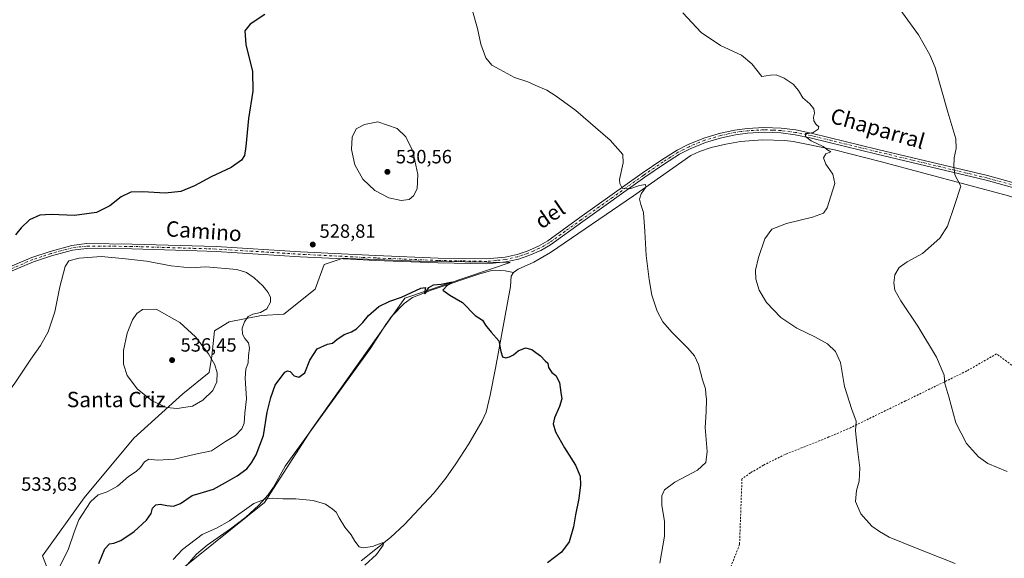
# Model space of a CAD drawing. Units: metres. Extents: x 638103 to 641560, y 4732126 to 4734509.
# Drawn here: x 638372 to 638884, y 4732650 to 4732930 of the extents above; entities that cross this region are included whole.
import ezdxf
from ezdxf.enums import TextEntityAlignment as Align

# ---------------------------------------------------------------- set-up
doc = ezdxf.new("R2010")
doc.units = ezdxf.units.M
doc.header["$MEASUREMENT"] = 0
doc.linetypes.add('DGN Style 2', pattern=[1.6480167562047852, 0.988810053722871, -0.6592067024819142])
doc.linetypes.add('DGN Style 4', pattern=[2.6384748266838614, 1.318413404963828, -0.6592067024819142, 0.001648016756204785, -0.6592067024819142])
for name, color, linetype, lineweight in [('Alambrada', 7, 'DGN Style 2', 0), ('Camino Cxs', 7, 'Continuous', 0), ('Camino eje', 30, 'DGN Style 4', 13), ('Corriente natural lineal', 142, 'Continuous', 13), ('Cultivos herbáceos CxS', 92, 'Continuous', 0), ('Curva de nivel maestra', 30, 'Continuous', 30), ('Curva de nivel normal', 30, 'Continuous', 0), ('Matorral CxS', 135, 'Continuous', 0), ('Punto de cota en terreno', 7, 'Continuous', 0), ('Rótulo de punto de cota en terreno', 7, 'Continuous', 0), ('Texto cartográfico', 7, 'Continuous', 0)]:
    doc.layers.add(name, color=color, linetype=linetype, lineweight=lineweight)
doc.styles.add('Style-Arial', font='txt')

# ---------------------------------------------------------------- blocks, each defined once
blk = doc.blocks.new('*U25')
at = {"layer": 'Cultivos herbáceos CxS', "color": 92, "linetype": 'Continuous', "lineweight": 0}
blk.add_polyline3d([(638454.8167000003, 4732643.376300001, 519.0813999999956), (638498.9987000005, 4732678.953500001, 520.3001999999979), (638523.4987000005, 4732716.899700001, 521.6696999999986), (638572.0267000003, 4732785.247500001, 525.0046000000002), (638626.8910999997, 4732803.797499999, 526.7841999999946), (638579.5652999999, 4732804.574300001, 526.9220999999961), (638552.7112999996, 4732805.5167, 527.635500000004), (638546.7609000001, 4732805.7371, 527.7802999999985), (638545.4067000002, 4732805.7873, 527.8295999999973), (638539.9902999997, 4732805.9879, 528.0210999999981), (638530.0970999999, 4732802.689099999, 528.2851999999984), (638525.3857000005, 4732789.962300001, 528.0929000000033), (638509.1475000001, 4732776.8917, 529.3999999999943), (638497.5883, 4732776.2929, 529.9174999999959), (638480.6272999998, 4732772.993100001, 531.2973000000056), (638473.0891000006, 4732768.279300001, 532.997000000003), (638471.6756999996, 4732755.081499999, 534.8739999999962), (638470.2625000002, 4732746.5965, 535.5769), (638456.5982999997, 4732735.5197, 535.7358999999997), (638431.1564999997, 4732712.422300001, 532.5227000000014), (638405.3394999999, 4732681.3895, 531.2415999999939), (638383.5708999997, 4732651.144300001, 532.073900000003), (638389.8709000006, 4732634.971100001, 530.0613000000012)], dxfattribs=at)
blk = doc.blocks.new('5PATER')
at = {"layer": 'Punto de cota en terreno', "linetype": 'Continuous', "lineweight": 0}
h = blk.add_hatch(color=51, dxfattribs=at)
edge = h.paths.add_edge_path()
edge.add_ellipse((0, 0), major_axis=(-0.1095731443231308, -0.1110710700762829), ratio=0.9994222409660322, start_angle=0, end_angle=360)

msp = doc.modelspace()

# ---------------------------------------------------------------- linework, layer by layer
at = {"layer": 'Alambrada', "color": 7, "linetype": 'DGN Style 2', "lineweight": 0}
msp.add_polyline3d([(638895.6901000004, 4732744.4301, 544.307799999995), (638879.9001000002, 4732756.2601, 543.0819999999949), (638864.3901000004, 4732747.380100001, 541.2163), (638832.4600999998, 4732731.7601, 537.5381000000052), (638803.9401000004, 4732717.8301, 534.7482000000019), (638792.6401000004, 4732712.9801, 534.0380000000005), (638769.8901000004, 4732703.9001, 532.7706000000035), (638758.5900999998, 4732698.340100001, 532.148000000001), (638751.8701, 4732694.290100001, 531.8040999999939), (638747.4401000004, 4732691.190099999, 531.5476999999955), (638746.1601, 4732657.0101, 533.8450000000012), (638726.1001000004, 4732605.7401, 532.1398000000045)], dxfattribs=at)
at = {"layer": 'Camino Cxs', "color": 7, "linetype": 'Continuous', "lineweight": 0}
for points in [[(638349.9001000002, 4732794.6501, 523.7271000000037), (638378.1101000002, 4732806.4801, 526.6061000000045), (638387.5701000001, 4732809.610099999, 527.3932999999961), (638398.7801000001, 4732812.710100001, 527.9150999999983), (638406.4001000002, 4732813.620100001, 528.1392999999953), (638430.1501000002, 4732813.420100001, 528.4035000000003), (638473.9801000003, 4732812.0701, 528.9024999999965), (638517.8400999998, 4732809.340100001, 528.6726999999955), (638556.9600999998, 4732807.4301, 527.582899999994), (638589.3601000002, 4732806.110099999, 526.8350999999967), (638614.5900999998, 4732805.630100001, 526.5375000000058), (638624.1700999998, 4732806.5601, 526.8317999999999), (638630.4401000004, 4732808.0001, 527.056899999996), (638635.7100999998, 4732809.7501, 527.2725999999967), (638641.6201, 4732812.360099999, 527.5617000000057), (638646.4501, 4732815.0801, 527.8494000000064), (638663.1601, 4732827.1501, 528.7317999999941), (638695.5100999996, 4732850.220100001, 530.5155999999988), (638705.8101000005, 4732857.3101, 531.1272000000026), (638713.6501000002, 4732862.3201, 531.642200000002), (638719.3901000004, 4732865.210100001, 531.9692000000068), (638727.6401000004, 4732868.5801, 532.4152000000031), (638736.1801000005, 4732871.1601, 532.8028000000049), (638743.7001, 4732872.7601, 533.273000000001), (638750.0500999996, 4732873.610099999, 533.6129999999976), (638758.9501, 4732874.100099999, 534.1079000000027), (638767.8601000002, 4732873.7601, 534.4685000000027), (638775.5100999996, 4732872.790100001, 534.7743999999948), (638784.1901000004, 4732870.940099999, 535.1010999999999), (638818.1700999998, 4732862.670100001, 536.8378999999986), (638836.2901, 4732858.3201, 538.0210999999981), (638875.0900999998, 4732849.040100001, 541.7142000000022), (638906.3201000001, 4732840.4801, 544.9441999999982)], [(638349.9001000002, 4732794.6501, 523.7271000000037), (638378.1101000002, 4732806.4801, 526.6061000000045), (638387.5701000001, 4732809.610099999, 527.3932999999961), (638398.7801000001, 4732812.710100001, 527.9150999999983), (638406.4001000002, 4732813.620100001, 528.1392999999953), (638430.1501000002, 4732813.420100001, 528.4035000000003), (638473.9801000003, 4732812.0701, 528.9024999999965), (638517.8400999998, 4732809.340100001, 528.6726999999955), (638556.9600999998, 4732807.4301, 527.582899999994), (638589.3601000002, 4732806.110099999, 526.8350999999967), (638614.5900999998, 4732805.630100001, 526.5375000000058), (638624.1700999998, 4732806.5601, 526.8317999999999), (638630.4401000004, 4732808.0001, 527.056899999996), (638635.7100999998, 4732809.7501, 527.2725999999967), (638641.6201, 4732812.360099999, 527.5617000000057), (638646.4501, 4732815.0801, 527.8494000000064), (638663.1601, 4732827.1501, 528.7317999999941), (638695.5100999996, 4732850.220100001, 530.5155999999988), (638705.8101000005, 4732857.3101, 531.1272000000026), (638713.6501000002, 4732862.3201, 531.642200000002), (638719.3901000004, 4732865.210100001, 531.9692000000068), (638727.6401000004, 4732868.5801, 532.4152000000031), (638736.1801000005, 4732871.1601, 532.8028000000049), (638743.7001, 4732872.7601, 533.273000000001), (638750.0500999996, 4732873.610099999, 533.6129999999976), (638758.9501, 4732874.100099999, 534.1079000000027), (638767.8601000002, 4732873.7601, 534.4685000000027), (638775.5100999996, 4732872.790100001, 534.7743999999948), (638784.1901000004, 4732870.940099999, 535.1010999999999), (638818.1700999998, 4732862.670100001, 536.8378999999986), (638836.2901, 4732858.3201, 538.0210999999981), (638875.0900999998, 4732849.040100001, 541.7142000000022), (638906.3201000001, 4732840.4801, 544.9441999999982)], [(638905.6901000004, 4732838.0601, 544.7030999999988), (638874.4700999996, 4732846.620100001, 541.635500000004), (638835.7100999998, 4732855.890100001, 537.954700000002), (638817.5900999998, 4732860.2401, 536.7929000000004), (638783.6401000004, 4732868.5001, 535.0930999999982), (638775.0900999998, 4732870.3201, 534.7027999999991), (638767.6601, 4732871.2601, 534.3653999999951), (638758.9700999996, 4732871.600099999, 533.9600999999967), (638750.2801000001, 4732871.120100001, 533.4611000000004), (638744.1300999997, 4732870.290100001, 533.1110000000045), (638736.8000999996, 4732868.7401, 532.7311999999947), (638728.4700999996, 4732866.220100001, 532.3619000000035), (638720.4200999998, 4732862.9301, 532.0239000000003), (638714.8901000004, 4732860.140100001, 531.6465999999928), (638707.1901000004, 4732855.2301, 531.1442999999999), (638696.9401000004, 4732848.170100001, 530.5736000000034), (638664.6101000002, 4732825.120100001, 528.8000000000029), (638647.8000999996, 4732812.970100001, 527.8803999999947), (638642.7401000002, 4732810.120100001, 527.6015999999945), (638636.6101000002, 4732807.420100001, 527.3267999999953), (638631.1101000002, 4732805.590100001, 527.0804000000062), (638624.5701000001, 4732804.090100001, 526.8377000000038), (638614.6901000004, 4732803.140100001, 526.5280000000057), (638589.2901, 4732803.610099999, 526.5611999999965), (638556.8501000004, 4732804.9301, 527.3420999999944), (638543.8601000002, 4732805.5601, 527.7908000000025), (638517.7001, 4732806.840100001, 528.6321000000025), (638473.8601000002, 4732809.5701, 529.1497999999992), (638463.9901000002, 4732809.870100001, 529.1248999999953), (638430.1001000004, 4732810.920100001, 529.0071999999927), (638406.5401, 4732811.120100001, 528.5469000000012), (638399.2500999998, 4732810.2501, 528.2342000000062), (638388.3300999999, 4732807.2301, 527.3322000000044), (638378.9901000002, 4732804.130100001, 526.6558999999979), (638350.8800999997, 4732792.350099999, 523.859700000001)], [(638905.6901000004, 4732838.0601, 544.7030999999988), (638874.4700999996, 4732846.620100001, 541.635500000004), (638835.7100999998, 4732855.890100001, 537.954700000002), (638817.5900999998, 4732860.2401, 536.7929000000004), (638783.6401000004, 4732868.5001, 535.0930999999982), (638775.0900999998, 4732870.3201, 534.7027999999991), (638767.6601, 4732871.2601, 534.3653999999951), (638758.9700999996, 4732871.600099999, 533.9600999999967), (638750.2801000001, 4732871.120100001, 533.4611000000004), (638744.1300999997, 4732870.290100001, 533.1110000000045), (638736.8000999996, 4732868.7401, 532.7311999999947), (638728.4700999996, 4732866.220100001, 532.3619000000035), (638720.4200999998, 4732862.9301, 532.0239000000003), (638714.8901000004, 4732860.140100001, 531.6465999999928), (638707.1901000004, 4732855.2301, 531.1442999999999), (638696.9401000004, 4732848.170100001, 530.5736000000034), (638664.6101000002, 4732825.120100001, 528.8000000000029), (638647.8000999996, 4732812.970100001, 527.8803999999947), (638642.7401000002, 4732810.120100001, 527.6015999999945), (638636.6101000002, 4732807.420100001, 527.3267999999953), (638631.1101000002, 4732805.590100001, 527.0804000000062), (638624.5701000001, 4732804.090100001, 526.8377000000038), (638614.6901000004, 4732803.140100001, 526.5280000000057), (638589.2901, 4732803.610099999, 526.5611999999965), (638556.8501000004, 4732804.9301, 527.3420999999944), (638543.8601000002, 4732805.5601, 527.7908000000025), (638517.7001, 4732806.840100001, 528.6321000000025), (638473.8601000002, 4732809.5701, 529.1497999999992), (638463.9901000002, 4732809.870100001, 529.1248999999953), (638430.1001000004, 4732810.920100001, 529.0071999999927), (638406.5401, 4732811.120100001, 528.5469000000012), (638399.2500999998, 4732810.2501, 528.2342000000062), (638388.3300999999, 4732807.2301, 527.3322000000044), (638378.9901000002, 4732804.130100001, 526.6558999999979), (638350.8800999997, 4732792.350099999, 523.859700000001)]]:
    msp.add_polyline3d(points, dxfattribs=at)
at = {"layer": 'Camino eje', "color": 30, "linetype": 'DGN Style 4', "lineweight": 13}
msp.add_polyline3d([(638906.0050999997, 4732839.270099999, 544.8196999999927), (638874.7801000001, 4732847.8301, 541.6126999999979), (638836.0000999998, 4732857.1051, 538.0136999999959), (638817.8800999997, 4732861.4551, 536.8209000000061), (638783.9151, 4732869.720100001, 535.0991999999969), (638775.3000999996, 4732871.5551, 534.7428999999975), (638767.7600999996, 4732872.5101, 534.4406000000017), (638763.4151, 4732872.6801, 534.2649999999994), (638758.9600999998, 4732872.850099999, 534.0406999999977), (638750.1651, 4732872.3651, 533.5527000000002), (638746.9901000002, 4732871.940099999, 533.358600000007), (638743.9151, 4732871.5251, 533.1894999999931), (638740.2500999998, 4732870.7501, 532.9679999999935), (638736.4901000002, 4732869.950099999, 532.7666999999929), (638728.0551000005, 4732867.4001, 532.4085999999952), (638719.9051000001, 4732864.0701, 531.9991000000009), (638717.1401000004, 4732862.675100001, 531.8475000000036), (638714.2701000003, 4732861.2301, 531.6474000000017), (638710.3501000004, 4732858.725099999, 531.3929999999964), (638706.5000999998, 4732856.270099999, 531.1426000000065), (638696.2251000004, 4732849.1951, 530.5482000000047), (638680.0500999996, 4732837.6601, 529.7504000000044), (638663.8850999996, 4732826.1351, 528.7652999999991), (638655.5301000001, 4732820.100099999, 528.3108000000066), (638647.1250999998, 4732814.0251, 527.8696999999956), (638642.1801000005, 4732811.2401, 527.5837999999932), (638639.1151000002, 4732809.890100001, 527.4311000000016), (638636.1601, 4732808.585100001, 527.3013000000064), (638630.7751000002, 4732806.795100001, 527.0727000000043), (638624.3701, 4732805.325099999, 526.8337999999932), (638619.4301000005, 4732804.850099999, 526.6502999999939), (638614.6401000004, 4732804.3851, 526.5328000000009), (638601.9401000004, 4732804.620100001, 526.4018000000069), (638589.3251, 4732804.860099999, 526.6984999999986), (638556.9051000001, 4732806.1801, 527.4621999999945), (638550.4101, 4732806.495100001, 527.6493000000046), (638517.7701000003, 4732808.090100001, 528.6328999999969), (638473.9200999998, 4732810.8201, 529.0261000000028), (638468.9851000002, 4732810.970100001, 529.0184000000008), (638447.0701000001, 4732811.645099999, 528.8010000000068), (638430.1250999998, 4732812.170100001, 528.7302000000054), (638406.4700999996, 4732812.370100001, 528.2856000000029), (638399.0151000004, 4732811.4801, 528.061400000006), (638387.9501, 4732808.420100001, 527.3178000000044), (638383.2801000001, 4732806.870100001, 526.9958000000044), (638378.5500999996, 4732805.3051, 526.6229000000021), (638364.4451000001, 4732799.390100001, 525.1576999999961)], dxfattribs=at)
at = {"layer": 'Corriente natural lineal', "color": 142, "linetype": 'Continuous', "lineweight": 13}
for points in [[(638940.6437999997, 4732826.717, 548.3772000000026), (638938.2901, 4732826.7301, 548.1579000000056), (638930.1401000004, 4732826.770099999, 546.9158000000025), (638915.1300999997, 4732829.950099999, 545.187699999995), (638901.3101000005, 4732832.340100001, 543.7568000000028), (638896.6401000004, 4732833.970100001, 543.2252000000008), (638889.8601000002, 4732837.220100001, 542.8813999999984), (638886.0701000001, 4732838.5801, 542.5071000000025), (638819.9301000005, 4732856.170100001, 536.6502999999939), (638795.5301000001, 4732862.470100001, 535.4084000000003), (638774.1300999997, 4732866.790100001, 534.303899999999), (638769.7100999998, 4732867.390100001, 534.0898000000016), (638758.1300999997, 4732867.630100001, 533.4505000000064), (638746.5800999999, 4732866.710100001, 532.8852999999945), (638738.9600999998, 4732865.440099999, 532.6061999999947), (638731.4401000004, 4732863.6501, 532.2102000000014), (638725.3701, 4732861.6601, 532.0194000000047), (638720.8901000004, 4732859.440099999, 531.7682000000059), (638691.0701000001, 4732838.5801, 529.7814000000071), (638647.7701000003, 4732809.020099999, 527.6704000000027), (638639.1300999997, 4732803.970100001, 527.1855000000069), (638631.0601000005, 4732800.420100001, 526.8365000000049), (638628.5800999999, 4732798.670100001, 526.668399999995)], [(638628.5800999999, 4732798.670100001, 526.668399999995), (638624.3000999996, 4732799.470100001, 526.568299999999), (638619.0500999996, 4732799.7401, 526.3537999999971), (638616.5701000001, 4732799.460100001, 526.2112999999954), (638611.0201000003, 4732797.890100001, 525.8101000000024), (638586.2301000003, 4732789.6601, 525.0583999999944), (638575.9801000003, 4732785.620100001, 524.9581000000035), (638571.6801000005, 4732782.5001, 524.7627999999969), (638565.2100999998, 4732775.6801, 524.3810999999987), (638562.1901000004, 4732771.4801, 524.245299999995), (638554.0900999998, 4732758.860099999, 523.8181000000042), (638509.8201000001, 4732697.870100001, 521.2736000000004), (638503.8101000005, 4732686.920100001, 520.7788), (638501.0100999996, 4732682.880100001, 520.6554000000033), (638496.0701000001, 4732677.550100001, 520.3291000000027), (638489.3000999996, 4732671.2301, 520.0197000000044), (638481.4001000002, 4732665.120100001, 519.9616999999998), (638469.2801000001, 4732656.700099999, 519.2534000000014), (638463.7600999996, 4732651.920100001, 519.0454000000027), (638451.4200999998, 4732637.9901, 518.2618999999977)], [(638628.5800999999, 4732798.670100001, 526.668399999995), (638627.3800999997, 4732796.6801, 526.5169000000024), (638626.9901000002, 4732791.350099999, 526.1796999999933), (638619.2500999998, 4732748.7301, 524.354600000006), (638616.5201000003, 4732734.800100001, 523.7461999999941), (638614.3101000005, 4732725.920100001, 523.5243000000046), (638612.2301000003, 4732721.370100001, 523.2538000000059), (638605.3501000004, 4732709.450099999, 522.6646999999939), (638598.6300999997, 4732698.950099999, 522.2244000000064), (638593.3800999997, 4732691.5801, 521.8138999999937), (638587.1300999997, 4732683.790100001, 521.5470999999961), (638571.9200999998, 4732667.440099999, 520.582899999994), (638564.6001000004, 4732660.6601, 520.2758999999933), (638549.3800999997, 4732648.540100001, 519.5813000000053)]]:
    msp.add_polyline3d(points, dxfattribs=at)
at = {"layer": 'Cultivos herbáceos CxS', "color": 92, "linetype": 'Continuous', "lineweight": 0}
msp.add_polyline3d([(638454.8167000003, 4732643.376300001, 519.0813999999956), (638498.9987000005, 4732678.953500001, 520.3001999999979), (638523.4987000005, 4732716.899700001, 521.6696999999986), (638572.0267000003, 4732785.247500001, 525.0046000000002), (638626.8910999997, 4732803.797499999, 526.7841999999946), (638579.5652999999, 4732804.574300001, 526.9220999999961), (638552.7112999996, 4732805.5167, 527.635500000004), (638546.7609000001, 4732805.7371, 527.7802999999985), (638545.4067000002, 4732805.7873, 527.8295999999973), (638539.9902999997, 4732805.9879, 528.0210999999981), (638530.0970999999, 4732802.689099999, 528.2851999999984), (638525.3857000005, 4732789.962300001, 528.0929000000033), (638509.1475000001, 4732776.8917, 529.3999999999943), (638497.5883, 4732776.2929, 529.9174999999959), (638480.6272999998, 4732772.993100001, 531.2973000000056), (638473.0891000006, 4732768.279300001, 532.997000000003), (638471.6756999996, 4732755.081499999, 534.8739999999962), (638470.2625000002, 4732746.5965, 535.5769), (638456.5982999997, 4732735.5197, 535.7358999999997), (638431.1564999997, 4732712.422300001, 532.5227000000014), (638405.3394999999, 4732681.3895, 531.2415999999939), (638383.5708999997, 4732651.144300001, 532.073900000003), (638389.8709000006, 4732634.971100001, 530.0613000000012)], dxfattribs=at)
at = {"layer": 'Curva de nivel maestra', "color": 30, "linetype": 'Continuous', "lineweight": 30, "elevation": 525, "flags": 128}
for points in [[(638499.2599999999, 4732932.920100001), (638491.5899999999, 4732927.870100001), (638488.9100000003, 4732924.370100001), (638489.4299999997, 4732917.350099999), (638492.8899999997, 4732903.2601), (638492.9400000004, 4732892.940099999), (638490.6600000003, 4732878.780099999), (638489.2999999998, 4732864.100099999), (638488.6600000003, 4732859.470100001), (638487.04, 4732857.140100001), (638481.7400000002, 4732853.3101), (638471.2999999998, 4732848.4801), (638462.6100000005, 4732843.6601), (638455.5, 4732840.700099999), (638447.3600000005, 4732839.9001), (638435.7699999996, 4732840.640100001), (638429.6200000001, 4732840.370100001), (638424.4600000001, 4732838.0601), (638418.5999999996, 4732833.220100001), (638411.5999999996, 4732829.9001), (638400.2100000001, 4732828.280099999), (638388.0499999998, 4732828.8201), (638382.2199999997, 4732828.380100001), (638376.8399999999, 4732825.940099999), (638372.5199999996, 4732821.9101), (638369.54, 4732818.290100001)], [(638412.8700000001, 4732647.140100001), (638415.9699999997, 4732654.710100001), (638418.4800000006, 4732657.290100001), (638420.75, 4732657.6801), (638424.3399999999, 4732659.110099999), (638431.2999999998, 4732663.780099999), (638437.6799999997, 4732669.630100001), (638440.0599999997, 4732673.1801), (638440.8799999999, 4732675.9001), (638442.5999999996, 4732677.7501), (638444.8700000001, 4732678.040100001), (638448.2199999997, 4732677.2501), (638451.75, 4732676.9801), (638455.4000000004, 4732678.3301), (638461.4500000002, 4732682.470100001), (638465.6100000005, 4732683.800100001), (638472.4600000001, 4732685.840100001), (638478.7100000001, 4732689.380100001), (638484.9299999997, 4732692.780099999), (638489.8300000001, 4732696.4001), (638492.3600000005, 4732699.470100001), (638494.7800000003, 4732703.710100001), (638498.4699999997, 4732713.720100001), (638500.3899999997, 4732725.960100001), (638502.4299999997, 4732733.4901), (638504.6200000001, 4732739.9801), (638509.7300000006, 4732746.6601), (638510.9500000002, 4732747.470100001), (638512.4800000006, 4732747.0101), (638514.5599999997, 4732744.840100001), (638516.9100000003, 4732744.110099999), (638520.1299999999, 4732746.450099999), (638522.5800000001, 4732752.9001), (638526.54, 4732758.800100001), (638531.8399999999, 4732761.3301), (638534.5199999996, 4732761.8201), (638536.6600000003, 4732763.6801), (638540.5199999996, 4732766.350099999), (638544.25, 4732767.700099999), (638546.9100000003, 4732769.3301), (638550.25, 4732772.620100001), (638553.25, 4732776.2601), (638558.5800000001, 4732780.970100001), (638564.25, 4732783.7401), (638570.2599999999, 4732785.700099999), (638580.4100000003, 4732790.4101), (638582.8799999999, 4732790.8301), (638582.29, 4732788.0701), (638582.4699999997, 4732787.4301), (638582.8200000003, 4732787.8201), (638584.5800000001, 4732790.8201), (638586.9100000003, 4732792.2301), (638591, 4732792.5701), (638595.9500000002, 4732793.5601), (638596.5899999999, 4732793.540100001), (638596.3399999999, 4732793.040100001), (638594.25, 4732791.940099999), (638591.9100000003, 4732789.4801), (638595.4100000003, 4732786.860099999), (638602.0899999999, 4732782.9101), (638608.5700000003, 4732776.1801), (638612.4000000004, 4732773.800100001), (638613.9699999997, 4732771.1801), (638616.9400000004, 4732767.4801), (638620.9199999999, 4732763.020099999), (638621.9500000002, 4732757.4801), (638622.7800000003, 4732754.7401), (638624.5700000003, 4732754.170100001), (638626.5700000003, 4732754.620100001), (638628.5700000003, 4732755.7501), (638630.9600000001, 4732757.890100001), (638634.7999999998, 4732759.3101), (638638.1900000004, 4732758.5101), (638640.1600000003, 4732756.920100001), (638642.5999999996, 4732755.1801), (638645.1399999997, 4732752.710100001), (638646.4699999997, 4732751.380100001), (638646.79, 4732749.140100001), (638648.5300000003, 4732746.550100001), (638650.5999999996, 4732744.960100001), (638652.4500000002, 4732741.300100001), (638653.1299999999, 4732736.100099999), (638653.6699999999, 4732732.780099999), (638652.5700000003, 4732728.850099999), (638649.8600000005, 4732723.040100001), (638649.1900000004, 4732719.780099999), (638650.4400000004, 4732715.690099999), (638655.04, 4732707.420100001), (638660.8899999997, 4732698.3201), (638663.2300000006, 4732692.620100001), (638663.5099999999, 4732688.0701), (638662.5099999999, 4732681.020099999), (638660.7599999999, 4732672.420100001), (638659.7199999997, 4732666.170100001), (638657.4800000006, 4732658.360099999), (638653.6100000005, 4732652.960100001), (638646.3200000003, 4732647.450099999)]]:
    msp.add_lwpolyline(points, dxfattribs=at)
at = {"layer": 'Curva de nivel normal', "color": 30, "linetype": 'Continuous', "lineweight": 0, "flags": 128}
for points, elevation in [([(638607.2999999998, 4732934.7301), (638609.8700000001, 4732925.540100001), (638611.5499999998, 4732917.4001), (638614.1799999997, 4732910.2501), (638617.3200000003, 4732906.540100001), (638621.4800000006, 4732904.300100001), (638629.1399999997, 4732900.130100001), (638636.0999999996, 4732897.860099999), (638640.1299999999, 4732896.020099999), (638645.9900000002, 4732893.550100001), (638650.7999999998, 4732890.360099999), (638661.04, 4732882.940099999), (638678.8600000005, 4732867.5001), (638685.5, 4732860.020099999), (638685.7000000002, 4732855.6801), (638683.7800000003, 4732847.030099999), (638683.8200000003, 4732844.840100001), (638685.1699999999, 4732842.420100001), (638689.0700000003, 4732842.0801), (638694.1399999997, 4732843.8101), (638697.3300000001, 4732844.450099999), (638697.3399999999, 4732843.0001), (638694.9400000004, 4732839.630100001), (638694.0999999996, 4732836.7601), (638694.75, 4732833.9801), (638696.1900000004, 4732829.7501), (638696.9199999999, 4732819.940099999), (638697.5199999996, 4732807.4801), (638699.1799999997, 4732794.9801), (638700.5, 4732786.8101), (638703.3399999999, 4732778.4001), (638706.2199999997, 4732772.9901), (638710.9000000004, 4732767.4901), (638719.2800000003, 4732759.170100001), (638722.7599999999, 4732755.210100001), (638724.75, 4732750.640100001), (638726.8899999997, 4732742.8201), (638728.4100000003, 4732738.0101), (638728.6900000004, 4732735.520099999), (638729.0300000003, 4732732.540100001), (638728.7199999997, 4732726.020099999), (638728.2599999999, 4732717.870100001), (638729.3200000003, 4732705.4901), (638728.7000000002, 4732699.670100001), (638724.29, 4732695.7501), (638712.5599999997, 4732689.4801), (638707.0800000001, 4732685.540100001), (638705.7699999996, 4732682.360099999), (638705.8200000003, 4732677.4101), (638707.1500000004, 4732669.090100001), (638707.0700000003, 4732661.3201), (638704.6900000004, 4732647.3301)], 530), ([(638716.6799999997, 4732933.6801), (638726.2599999999, 4732923.5701), (638736.3300000001, 4732916.7501), (638747.1100000005, 4732911.690099999), (638752.6200000001, 4732907.2401), (638757.6799999997, 4732900.590100001), (638762.2199999997, 4732901.300100001), (638765.2100000001, 4732901.450099999), (638769.4199999999, 4732899.8301), (638774.0599999997, 4732896.5701), (638776.7800000003, 4732893.290100001), (638779.0599999997, 4732889.5801), (638782.7599999999, 4732886.340100001), (638784.7599999999, 4732883.860099999), (638785.2199999997, 4732881.540100001), (638784.7000000002, 4732879.470100001), (638784.79, 4732877.470100001), (638786.0199999996, 4732875.640100001), (638787.3300000001, 4732874.4901), (638787.1100000005, 4732873.280099999), (638784.4800000006, 4732871.550100001), (638781.9100000003, 4732870.870100001), (638780.4900000002, 4732870.9901), (638780.4800000006, 4732869.4301), (638783.3899999997, 4732867.050100001), (638789.5800000001, 4732864.1601), (638791.9100000003, 4732862.4301), (638793.5999999996, 4732861.450099999), (638791.0800000001, 4732860.300100001), (638789.75, 4732858.200099999), (638791.04, 4732854.940099999), (638794.6500000004, 4732849.800100001), (638795.79, 4732844.9301), (638793.5800000001, 4732838.300100001), (638791.7300000006, 4732832.2601), (638789.8600000005, 4732829.530099999), (638784.1600000003, 4732827.440099999), (638770.5300000003, 4732824.1501), (638762.9600000001, 4732821.210100001), (638759.3200000003, 4732816.140100001), (638755.9400000004, 4732806.4801), (638754.4900000002, 4732799.8101), (638754.7000000002, 4732795.1501), (638756.4400000004, 4732789.4801), (638760.2599999999, 4732783.0001), (638767.5800000001, 4732775.210100001), (638775.9400000004, 4732769.5701), (638785.2999999998, 4732765.130100001), (638791.8799999999, 4732761.390100001), (638796.0700000003, 4732757.4801), (638798.6299999999, 4732751.7401), (638800.6900000004, 4732739.2501), (638804.54, 4732727.350099999), (638806.75, 4732721.220100001), (638806.4299999997, 4732716.1601), (638806.7800000003, 4732712.8201), (638807.4800000006, 4732706.590100001), (638808.7400000002, 4732696.9001), (638808.3600000005, 4732689.9301), (638806.9299999997, 4732685.1601), (638806.4100000003, 4732679.470100001), (638809.2000000002, 4732673.0701), (638815.0499999998, 4732666.550100001), (638819.0199999996, 4732663.710100001), (638823.9400000004, 4732660.840100001), (638836.9100000003, 4732655.700099999), (638858.2999999998, 4732647.1501)], 535), ([(638829.5199999996, 4732935.620100001), (638839.2599999999, 4732922.2301), (638845.2199999997, 4732911.8301), (638847.8600000005, 4732905.340100001), (638854.4400000004, 4732882.090100001), (638858.6299999999, 4732868.120100001), (638858.9199999999, 4732863.100099999), (638857.7699999996, 4732858.350099999), (638857.7100000001, 4732853.670100001), (638858.0899999999, 4732849.440099999), (638861.1900000004, 4732843.470100001), (638858.0599999997, 4732833.470100001), (638854.3499999996, 4732822.800100001), (638850.3799999999, 4732816.470100001), (638841.29, 4732808.5701), (638833.3200000003, 4732804.190099999), (638829.1500000004, 4732801.2401), (638826.9800000006, 4732797.420100001), (638826.3700000001, 4732793.2601), (638826.9400000004, 4732789.420100001), (638830, 4732783.8201), (638838.8300000001, 4732770.7501), (638848.5999999996, 4732754.540100001), (638852.6100000005, 4732745.220100001), (638852.9699999997, 4732740.870100001), (638855.0199999996, 4732733.800100001), (638858.6900000004, 4732720.420100001), (638864.2999999998, 4732709.620100001), (638870.4500000002, 4732702.7301), (638875.2800000003, 4732699.2301), (638885.3600000005, 4732695.040100001)], 540), ([(638558.0800000001, 4732876.970100001), (638551.0999999996, 4732875.710100001), (638546.7000000002, 4732873.350099999), (638544.6399999997, 4732869.0601), (638544.4000000004, 4732862.670100001), (638546.0599999997, 4732854.620100001), (638550.2400000002, 4732847.120100001), (638556.4000000004, 4732841.290100001), (638563.7999999998, 4732837.380100001), (638570.1600000003, 4732836.0001), (638574.25, 4732836.670100001), (638576.6200000001, 4732838.4801), (638578.54, 4732842.0701), (638578.8099999997, 4732849.6601), (638576.2599999999, 4732861.8201), (638572.5800000001, 4732869.130100001), (638567.9900000002, 4732873.540100001), (638558.0800000001, 4732876.970100001)], 530), ([(638414.04, 4732806.970100001), (638402.7100000001, 4732806.120100001), (638397.2400000002, 4732804.7401), (638395.3600000005, 4732801.6801), (638392.6600000003, 4732791.1501), (638389.9800000006, 4732778.110099999), (638386.54, 4732767.780099999), (638382.6100000005, 4732760.550100001), (638377.6100000005, 4732753.540100001), (638369.2199999997, 4732741.0601), (638362.7199999997, 4732732.170100001), (638358.4000000004, 4732727.280099999), (638352.9800000006, 4732723.530099999), (638345.5199999996, 4732720.1801), (638339.2300000006, 4732717.1601), (638328.5999999996, 4732713.460100001), (638324.0899999999, 4732711.190099999), (638321.3700000001, 4732707.6501), (638318.7100000001, 4732700.610099999), (638316.8099999997, 4732690.4901), (638316.0700000003, 4732678.030099999), (638318.6699999999, 4732670.9001), (638325.4299999997, 4732659.5801), (638336.7800000003, 4732642.040100001)], 530), ([(638390.4900000002, 4732641.5601), (638397.0300000003, 4732654.3201), (638400.1399999997, 4732663.360099999), (638402.5700000003, 4732669.920100001), (638408.5700000003, 4732679.1601), (638412.4900000002, 4732682.920100001), (638417.25, 4732684.4001), (638422.6900000004, 4732687.390100001), (638428.2699999996, 4732692.5001), (638432.2699999996, 4732695.030099999), (638434.5999999996, 4732697.030099999), (638436.5999999996, 4732700.050100001), (638438.9299999997, 4732701.470100001), (638443.4600000001, 4732700.9901), (638452.2699999996, 4732701.380100001), (638463.1399999997, 4732704.040100001), (638471.5800000001, 4732705.7301), (638478.7400000002, 4732710.6601), (638484.04, 4732713.8201), (638487.2699999996, 4732717.1601), (638488.4500000002, 4732720.1501), (638488.8399999999, 4732725.460100001), (638489.7000000002, 4732732.8101), (638488.9600000001, 4732743.5801), (638489.3799999999, 4732748.210100001), (638490.6100000005, 4732751.5801), (638490.7699999996, 4732755.4801), (638491.2599999999, 4732759.220100001), (638490.7199999997, 4732761.920100001), (638488.8099999997, 4732764.220100001), (638487.5800000001, 4732766.5001), (638487.4600000001, 4732769.550100001), (638488.6900000004, 4732772.940099999), (638490.5899999999, 4732775.6601), (638493.0300000003, 4732776.9901), (638497.0199999996, 4732777.720100001), (638500.3600000005, 4732779.670100001), (638502.2300000006, 4732783.110099999), (638502.2400000002, 4732785.590100001), (638500.9900000002, 4732788.2401), (638498.1699999999, 4732791.720100001), (638493.6699999999, 4732795.9001), (638489.6500000004, 4732798.540100001), (638484.75, 4732800.140100001), (638468.5899999999, 4732801.4801), (638460.3700000001, 4732801.0701), (638450.4800000006, 4732802.0001), (638437.7699999996, 4732804.440099999), (638425.1399999997, 4732805.940099999), (638414.04, 4732806.970100001)], 530), ([(638442.7100000001, 4732779.590100001), (638435.6900000004, 4732779.3101), (638432.7199999997, 4732777.340100001), (638430.4199999999, 4732773.9101), (638427.6799999997, 4732767.0001), (638425.8099999997, 4732757.9801), (638425.7699999996, 4732750.8201), (638427.5599999997, 4732745.0101), (638433.0700000003, 4732737.940099999), (638440.6699999999, 4732731.890100001), (638448.0899999999, 4732728.3101), (638453.6399999997, 4732727.7601), (638461.5999999996, 4732729.100099999), (638467.0099999999, 4732732.100099999), (638472.2100000001, 4732737.170100001), (638474.2800000003, 4732741.6801), (638474.3899999997, 4732746.370100001), (638473.1600000003, 4732750.5701), (638469.9000000004, 4732756.290100001), (638463.2199999997, 4732765.120100001), (638454.9900000002, 4732772.630100001), (638442.7100000001, 4732779.590100001)], 535), ([(638451.5800000001, 4732649.2301), (638456.4199999999, 4732654.5001), (638466.6500000004, 4732662.170100001), (638474.0999999996, 4732665.5001), (638480.79, 4732669.360099999), (638493.54, 4732678.440099999), (638499.3799999999, 4732680.620100001), (638503.0700000003, 4732681.1501), (638508.5899999999, 4732680.800100001), (638515.3300000001, 4732680.840100001), (638524.3499999996, 4732679.860099999), (638530.8200000003, 4732678.0601), (638534.2699999996, 4732675.610099999), (638536.3600000005, 4732673.880100001), (638537.8300000001, 4732670.9801), (638540.9000000004, 4732666.100099999), (638544.1600000003, 4732662.0801), (638546.0199999996, 4732658.690099999), (638548.2599999999, 4732655.850099999), (638550.3600000005, 4732655.280099999), (638555.3099999997, 4732656.0101), (638559.7000000002, 4732657.7501), (638561.1900000004, 4732658.100099999), (638560.7100000001, 4732656.620100001), (638557.4000000004, 4732651.8301), (638551.3200000003, 4732646.200099999)], 520)]:
    msp.add_lwpolyline(points, dxfattribs=dict(at, elevation=elevation))
at = {"layer": 'Matorral CxS', "color": 135, "linetype": 'Continuous', "lineweight": 0}
for points in [[(638389.8709000006, 4732634.971100001, 530.0613000000012), (638383.5708999997, 4732651.144300001, 532.073900000003), (638405.3394999999, 4732681.3895, 531.2415999999939), (638431.1564999997, 4732712.422300001, 532.5227000000014), (638456.5982999997, 4732735.5197, 535.7358999999997), (638470.2625000002, 4732746.5965, 535.5769), (638471.6756999996, 4732755.081499999, 534.8739999999962), (638473.0891000006, 4732768.279300001, 532.997000000003), (638480.6272999998, 4732772.993100001, 531.2973000000056), (638497.5883, 4732776.2929, 529.9174999999959), (638509.1475000001, 4732776.8917, 529.3999999999943), (638525.3857000005, 4732789.962300001, 528.0929000000033), (638530.0970999999, 4732802.689099999, 528.2851999999984), (638539.9902999997, 4732805.9879, 528.0210999999981), (638545.4067000002, 4732805.7873, 527.8295999999973), (638546.7609000001, 4732805.7371, 527.7802999999985), (638552.7112999996, 4732805.5167, 527.635500000004), (638579.5652999999, 4732804.574300001, 526.9220999999961), (638626.8910999997, 4732803.797499999, 526.7841999999946), (638572.0267000003, 4732785.247500001, 525.0046000000002), (638523.4987000005, 4732716.899700001, 521.6696999999986), (638498.9987000005, 4732678.953500001, 520.3001999999979), (638454.8167000003, 4732643.376300001, 519.0813999999956)], [(638454.8167000003, 4732643.376300001, 519.0813999999956), (638498.9987000005, 4732678.953500001, 520.3001999999979), (638523.4987000005, 4732716.899700001, 521.6696999999986), (638572.0267000003, 4732785.247500001, 525.0046000000002), (638626.8910999997, 4732803.797499999, 526.7841999999946), (638579.5652999999, 4732804.574300001, 526.9220999999961), (638552.7112999996, 4732805.5167, 527.635500000004), (638546.7609000001, 4732805.7371, 527.7802999999985), (638545.4067000002, 4732805.7873, 527.8295999999973), (638539.9902999997, 4732805.9879, 528.0210999999981), (638530.0970999999, 4732802.689099999, 528.2851999999984), (638525.3857000005, 4732789.962300001, 528.0929000000033), (638509.1475000001, 4732776.8917, 529.3999999999943), (638497.5883, 4732776.2929, 529.9174999999959), (638480.6272999998, 4732772.993100001, 531.2973000000056), (638473.0891000006, 4732768.279300001, 532.997000000003), (638471.6756999996, 4732755.081499999, 534.8739999999962), (638470.2625000002, 4732746.5965, 535.5769), (638456.5982999997, 4732735.5197, 535.7358999999997), (638431.1564999997, 4732712.422300001, 532.5227000000014), (638405.3394999999, 4732681.3895, 531.2415999999939), (638383.5708999997, 4732651.144300001, 532.073900000003), (638389.8709000006, 4732634.971100001, 530.0613000000012)]]:
    msp.add_polyline3d(points, dxfattribs=at)

# ---------------------------------------------------------------- block references
at = {"layer": 'Cultivos herbáceos CxS', "color": 92, "linetype": 'Continuous', "lineweight": 0}
msp.add_blockref('*U25', (0, 0), dxfattribs=at)
at = {"layer": 'Punto de cota en terreno', "color": 7, "linetype": 'Continuous', "lineweight": 0, "xscale": 10, "yscale": 10, "zscale": 10}
for p in [(638563, 4732851, 530.5599999999977), (638524.1699999999, 4732813.15, 528.8099999999977), (638451, 4732753, 536.4499999999971)]:
    msp.add_blockref('5PATER', p, dxfattribs=at)

# ---------------------------------------------------------------- texts
at = {"layer": 'Rótulo de punto de cota en terreno', "color": 7, "linetype": 'Continuous', "lineweight": 0, "style": 'Style-Arial'}
for s, p in [('530,56', (638567.4096999997, 4732855.409700001)), ('528,81', (638527.6978000002, 4732816.677800001)), ('536,45', (638455.4096999997, 4732757.409700001)), ('533,63', (638372.5077999998, 4732684.9978))]:
    msp.add_text(s, height=7.000000000000002, dxfattribs=at).set_placement(p)
at = {"layer": 'Texto cartográfico', "color": 7, "linetype": 'Continuous', "lineweight": 0, "style": 'Style-Arial'}
for s, rotation, p in [('Chaparral', 343.8232184496836, (638818.056405811, 4732873.569099263)), ('del', 34.43061861992555, (638647.4713701593, 4732828.654594142)), ('Camino', 355.997655942499, (638467.5046072023, 4732820.126610043))]:
    msp.add_text(s, height=8, rotation=rotation, dxfattribs=at).set_placement(p, align=Align.MIDDLE_CENTER)
msp.add_text('Santa Criz', height=8, dxfattribs=at).set_placement((638421.9110158538, 4732732.500150001), align=Align.MIDDLE_CENTER)

doc.saveas('drawing.dxf')
